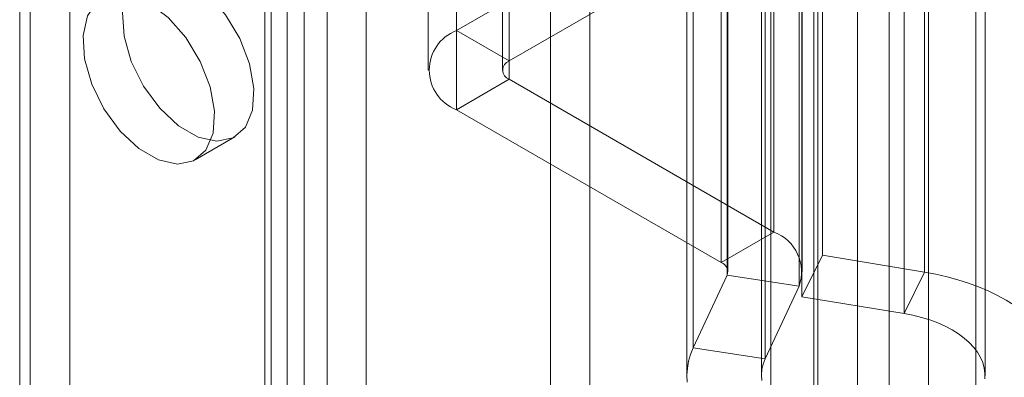
# Model space of a CAD drawing. Units: millimetres. Extents: x 63 to 4297, y 73 to 3059.
# Drawn here: x 3825 to 3845, y 2024 to 2032 of the extents above; entities that cross this region are included whole.
import ezdxf

# ---------------------------------------------------------------- set-up
doc = ezdxf.new("R2010")
doc.units = ezdxf.units.MM
doc.header["$LTSCALE"] = 2

msp = doc.modelspace()

# ---------------------------------------------------------------- linework, layer by layer
at = {"color": 7, "linetype": 'Continuous', "lineweight": 18}
for p, q in [((3840.982, 1826.043), (3840.982, 2280.08)), ((3841.859, 1796.664), (3841.859, 2280.036)), ((3842.495, 2280.036), (3842.495, 1796.664)), ((3841.063, 1796.205), (3841.063, 2279.576)), ((3843.291, 2279.576), (3843.291, 1796.205)), ((3826.002, 2279.298), (3826.002, 1834.079)), ((3840.982, 1825.124), (3840.982, 2279.136)), ((3825.207, 2278.839), (3825.207, 1833.62)), ((3830.722, 2277.492), (3830.722, 1830.436)), ((3829.927, 2277.032), (3829.927, 1829.976)), ((3830.058, 1829.793), (3830.058, 2276.849)), ((3831.183, 1829.793), (3831.183, 2276.849)), ((3829.927, 2276.665), (3829.927, 1829.609)), ((3830.722, 2276.206), (3830.722, 1829.15)), ((3830.376, 1819.919), (3830.376, 2273.957)), ((3831.967, 1819.919), (3831.967, 2273.932)), ((3824.994, 2272.899), (3824.994, 1825.843)), ((3836.475, 1812.112), (3836.475, 2271.355)), ((3835.679, 1811.652), (3835.679, 2270.895)), ((3833.786, 2065.626), (3833.786, 2031.331)), ((3834.847, 2030.719), (3834.847, 2065.013)), ((3833.215, 2064.83), (3833.215, 2030.535)), ((3834.715, 2064.83), (3834.715, 2030.535)), ((3834.847, 2030.351), (3834.847, 2064.646)), ((3833.786, 2064.034), (3833.786, 2029.739)), ((3840.115, 2060.671), (3840.115, 2022.243)), ((3844.24, 2022.243), (3844.24, 2060.671)), ((3840.178, 2037.378), (3840.178, 2027.273)), ((3841.154, 2036.913), (3841.154, 2026.808)), ((3839.118, 2036.766), (3839.118, 2026.661)), ((3839.234, 2026.41), (3839.234, 2036.515)), ((3839.249, 2026.477), (3839.249, 2036.582)), ((3840.749, 2026.477), (3840.749, 2036.582)), ((3843.211, 2026.467), (3843.211, 2036.572)), ((3840.683, 2036.291), (3840.683, 2026.186)), ((3840.741, 2036.08), (3840.741, 2025.975)), ((3842.797, 2025.635), (3842.797, 2035.74)), ((3838.555, 2024.947), (3838.555, 2035.051)), ((3840.004, 2024.723), (3840.004, 2034.827)), ((3838.427, 2034.491), (3838.427, 2024.386)), ((3839.927, 2034.491), (3839.927, 2024.386)), ((3844.427, 2024.386), (3844.427, 2034.491)), ((3838.718, 2034.178), (3833.786, 2031.331)), ((3834.847, 2030.719), (3839.779, 2033.566)), ((3834.847, 2030.719), (3833.786, 2031.331)), ((3834.847, 2030.351), (3833.786, 2029.739)), ((3840.178, 2027.273), (3834.847, 2030.351)), ((3833.786, 2029.739), (3839.118, 2026.661)), ((3828.53, 2028.731), (3829.326, 2029.191)), ((3839.118, 2026.661), (3840.178, 2027.273)), ((3840.741, 2025.975), (3841.154, 2026.808)), ((3841.154, 2026.808), (3843.211, 2026.467)), ((3839.234, 2026.41), (3838.555, 2024.947)), ((3839.234, 2026.41), (3840.683, 2026.186)), ((3842.797, 2025.635), (3843.211, 2026.467)), ((3840.683, 2026.186), (3840.004, 2024.723)), ((3840.741, 2025.975), (3842.797, 2025.635)), ((3840.004, 2024.723), (3838.555, 2024.947))]:
    msp.add_line(p, q, dxfattribs=at)
at = {"color": 7, "linetype": 'Continuous', "lineweight": 18, "flags": 128}
for points in [[(3828.389, 2032.345), (3828.779, 2032.052), (3829.135, 2031.648), (3829.425, 2031.171), (3829.623, 2030.661), (3829.711, 2030.166), (3829.681, 2029.728), (3829.537, 2029.386), (3829.29, 2029.172), (3828.964, 2029.103), (3828.586, 2029.186), (3828.191, 2029.415), (3827.813, 2029.767), (3827.487, 2030.213), (3827.24, 2030.712), (3827.096, 2031.22), (3827.066, 2031.692), (3827.154, 2032.086), (3827.352, 2032.367), (3827.642, 2032.511), (3827.998, 2032.503), (3828.389, 2032.345)], [(3827.593, 2031.886), (3827.984, 2031.593), (3828.34, 2031.189), (3828.63, 2030.711), (3828.827, 2030.202), (3828.915, 2029.706), (3828.886, 2029.268), (3828.741, 2028.927), (3828.495, 2028.712), (3828.168, 2028.644), (3827.791, 2028.727), (3827.395, 2028.955), (3827.018, 2029.308), (3826.691, 2029.754), (3826.445, 2030.253), (3826.3, 2030.761), (3826.271, 2031.233), (3826.359, 2031.627), (3826.556, 2031.908), (3826.846, 2032.051), (3827.202, 2032.044), (3827.593, 2031.886)], [(3843.211, 2026.467), (3843.44, 2026.425), (3843.665, 2026.374), (3843.883, 2026.314), (3844.094, 2026.247), (3844.297, 2026.172), (3844.492, 2026.09), (3844.676, 2026), (3844.851, 2025.904), (3845.014, 2025.802), (3845.166, 2025.694), (3845.305, 2025.58), (3845.432, 2025.462), (3845.545, 2025.339), (3845.644, 2025.212), (3845.729, 2025.081), (3845.799, 2024.948), (3845.854, 2024.813), (3845.894, 2024.675), (3845.918, 2024.537), (3845.927, 2024.398), (3845.921, 2024.259)], [(3842.797, 2025.635), (3842.976, 2025.601), (3843.15, 2025.558), (3843.316, 2025.507), (3843.475, 2025.448), (3843.624, 2025.381), (3843.763, 2025.308), (3843.891, 2025.228), (3844.007, 2025.142), (3844.11, 2025.051), (3844.2, 2024.955), (3844.275, 2024.855), (3844.336, 2024.752), (3844.382, 2024.647), (3844.412, 2024.539), (3844.426, 2024.431), (3844.424, 2024.322)], [(3838.434, 2024.257), (3838.427, 2024.396), (3838.436, 2024.535), (3838.46, 2024.674), (3838.5, 2024.811), (3838.555, 2024.947)], [(3839.933, 2024.291), (3839.927, 2024.4), (3839.937, 2024.509), (3839.963, 2024.616), (3840.004, 2024.723)]]:
    msp.add_lwpolyline(points, dxfattribs=at)
at = {"color": 7, "linetype": 'Continuous', "lineweight": 18}
for centre, radius, start, end in [((3834.092, 2030.535), 0.853, 111.0452, 248.9548), ((3834.916, 2030.535), 0.196, 110.7834, 249.2166), ((3839.886, 2026.477), 0.848, 339.9348, 69.8621), ((3839.048, 2026.476), 0.198, 340.539, 69.2579)]:
    msp.add_arc(centre, radius, start, end, dxfattribs=at)

doc.saveas('drawing.dxf')
